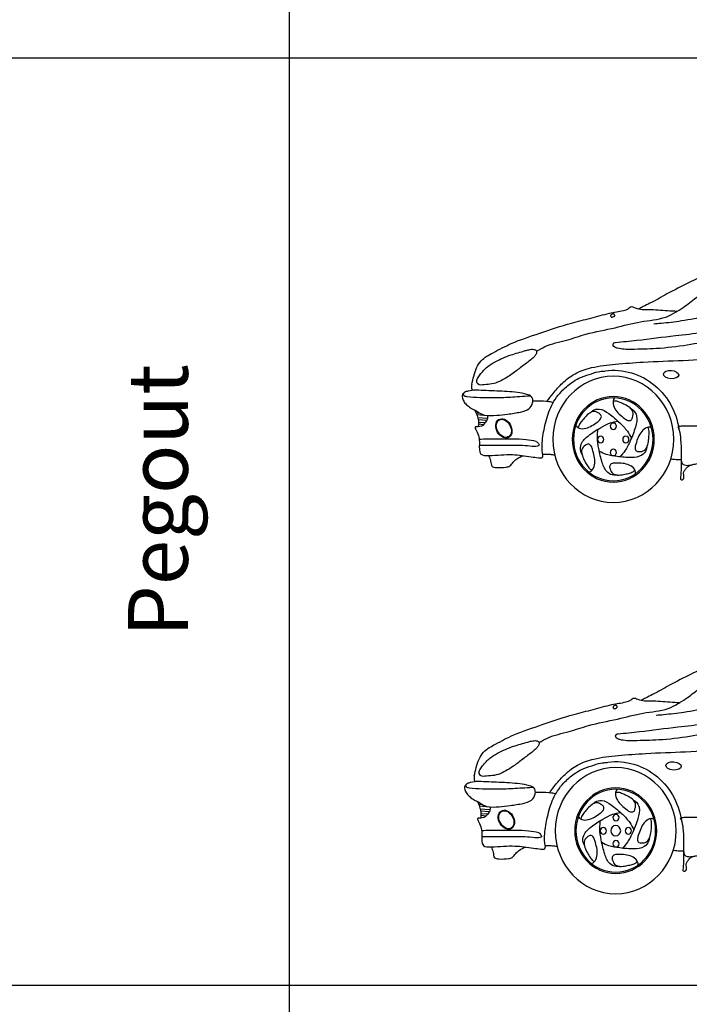
# Model space of a CAD drawing. Extents: x 98 to 204, y 132 to 194.
# Drawn here: x 151 to 154, y 146 to 151 of the extents above; entities that cross this region are included whole.
import ezdxf

# ---------------------------------------------------------------- set-up
doc = ezdxf.new("R2010")
doc.units = 0
doc.layers.get('0').update_dxf_attribs({"linetype": 'CONTINUOUS'})
doc.layers.add('206', color=7, linetype='CONTINUOUS')
doc.styles.get("Standard").update_dxf_attribs({"font": 'ISOCP'})

# ---------------------------------------------------------------- blocks, each defined once
blk = doc.blocks.new('A$C022B1A89')
at = {"layer": '206'}
for p, q in [((0.0691, 0.4485), (0.0868, 0.4471)), ((0.073, 0.4388), (0.1262, 0.4343)), ((0.0775, 0.4243), (0.1266, 0.4203)), ((0.0796, 0.4147), (0.1239, 0.411)), ((0.0812, 0.4015), (0.1153, 0.3986)), ((0.0813, 0.392), (0.1077, 0.3898))]:
    blk.add_line(p, q, dxfattribs=at)
at = {"layer": '206', "extrusion": (0, 0, -1)}
blk.add_ellipse((0.7575, 0.3148), major_axis=(0, 0.3466), ratio=0.959877, start_param=6.112815, end_param=7.708258, dxfattribs=at)
at = {"layer": '206'}
for centre, major_axis, ratio, start_param, end_param in [((1.0473, 0.6397), (-0.0382, 0.0029), 0.542482, 0.004368194724994279, 6.287553501904581), ((0.2086, 0.3698), (-0.0247, 0.0448), 0.725006, 0.056714, 6.339899)]:
    blk.add_ellipse(centre, major_axis=major_axis, ratio=ratio, start_param=start_param, end_param=end_param, dxfattribs=at)
at = {"layer": '206', "extrusion": (0, 0, -1)}
for centre, major_axis in [((0.7575, 0.3148), (0, 0.3162)), ((0.7575, 0.3148), (0, 0.2144)), ((0.7575, 0.3148), (0, 0.2079)), ((0.7582, 0.3803), (0, 0.0162)), ((0.6946, 0.314), (0, 0.0162)), ((0.7575, 0.3148), (0, 0.0258)), ((0.8204, 0.314), (0, 0.0162)), ((0.7582, 0.2493), (0, 0.0162))]:
    blk.add_ellipse(centre, major_axis=major_axis, ratio=0.959877, dxfattribs=at)
at = {"layer": '206'}
for points, knots in [([(1.0759, 0.9561), (1.1084, 0.9737), (1.17, 1.0274), (1.2774, 1.0926), (1.4141, 1.1622), (1.5445, 1.2348), (1.6678, 1.2904), (1.7687, 1.3278), (1.8743, 1.3592), (2.0175, 1.3821), (2.1858, 1.3952), (2.3568, 1.3968), (2.5538, 1.3952), (2.7477, 1.3898), (2.9335, 1.3766), (3.0364, 1.3606), (3.0903, 1.3476), (3.0982, 1.3456)], [0, 0, 0, 0, 0.06274, 0.195085, 0.300258, 0.432964, 0.554203, 0.6265, 0.693156, 0.820888, 0.977767, 1.103117, 1.236477, 1.456752, 1.574411, 1.689139, 1.708898, 1.708898, 1.708898, 1.708898]), ([(1.771, 1.3276), (1.7708, 1.3324), (1.7697, 1.3427), (1.7438, 1.3568), (1.6962, 1.3501), (1.6081, 1.3168), (1.4969, 1.2767), (1.3663, 1.2122), (1.249, 1.1568), (1.1324, 1.0982), (1.0335, 1.0493), (0.9593, 1.0056), (0.9112, 0.9826), (0.8925, 0.9728), (0.8852, 0.969)], [0.0029383, 0.0029383, 0.0029383, 0.0029383, 0.0135032, 0.0265755, 0.0664685, 0.127257, 0.2550065, 0.3518371, 0.4783793, 0.5681223, 0.6664998, 0.744351, 0.775166, 0.7951163, 0.7951163, 0.7951163, 0.7951163]), ([(0.0478, 0.5894), (0.0538, 0.6183), (0.0625, 0.661), (0.0986, 0.72), (0.1642, 0.754), (0.2593, 0.8059), (0.3943, 0.8471), (0.5254, 0.8951), (0.6436, 0.9212), (0.7294, 0.9476), (0.7939, 0.9566), (0.8309, 0.9664), (0.8469, 0.985), (0.8837, 0.964), (0.9437, 0.9684), (1.0147, 0.9611), (1.0622, 0.9589), (1.0785, 0.9581)], [0, 0, 0, 0, 0.0684593, 0.1012313, 0.1591526, 0.2412368, 0.3640021, 0.4987977, 0.5791386, 0.6574309, 0.7153668, 0.7380889, 0.7486351, 0.7680872, 0.8233096, 0.8993854, 0.939112, 0.939112, 0.939112, 0.939112]), ([(0.3726, 0.7567), (0.3865, 0.765), (0.4334, 0.7924), (0.5207, 0.8086), (0.635, 0.8501), (0.7614, 0.8707), (0.8923, 0.9094), (0.9987, 0.9149), (1.057, 0.9444), (1.0754, 0.9561), (1.0785, 0.9581)], [0.0058123, 0.0058123, 0.0058123, 0.0058123, 0.0445156, 0.1360801, 0.2181084, 0.3388695, 0.4455689, 0.549084, 0.5925664, 0.6014621, 0.6014621, 0.6014621, 0.6014621]), ([(0.765, 0.9341), (0.7633, 0.9307), (0.7568, 0.93), (0.7504, 0.9259), (0.7476, 0.928), (0.7447, 0.9293), (0.7446, 0.9337), (0.7436, 0.9393), (0.7496, 0.9417), (0.7542, 0.9432), (0.7606, 0.9462), (0.7621, 0.9414), (0.7639, 0.9389), (0.7646, 0.937), (0.7652, 0.9353), (0.7652, 0.9345), (0.765, 0.9341)], [0, 0, 0, 0, 0.01104914, 0.01733658, 0.01949992, 0.0207353, 0.02669154, 0.03018667, 0.0358441, 0.04208958, 0.04733893, 0.05191555, 0.05351608, 0.05664671, 0.05752234, 0.05879912, 0.05879912, 0.05879912, 0.05879912]), ([(1.2421, 0.9389), (1.2157, 0.9319), (1.1686, 0.9195), (1.0868, 0.9061), (1.0193, 0.8975), (0.9727, 0.8939), (0.9602, 0.8929)], [0.0023467, 0.0023467, 0.0023467, 0.0023467, 0.0686168, 0.1203147, 0.2034476, 0.233899, 0.233899, 0.233899, 0.233899]), ([(0.7689, 0.8009), (0.8048, 0.8044), (0.9051, 0.8142), (1.0502, 0.8346), (1.185, 0.8465), (1.2518, 0.8672), (1.2744, 0.8747)], [0.0055861, 0.0055861, 0.0055861, 0.0055861, 0.0930272, 0.2504083, 0.362235, 0.4198338, 0.4198338, 0.4198338, 0.4198338]), ([(1.3991, 0.8684), (1.3959, 0.8645), (1.3649, 0.8283), (1.2618, 0.8115), (1.1262, 0.7852), (0.9834, 0.7681), (0.8673, 0.7662), (0.7984, 0.7653), (0.7738, 0.773), (0.7718, 0.7737)], [0.0062226, 0.0062226, 0.0062226, 0.0062226, 0.0181756, 0.1194494, 0.2373778, 0.3634582, 0.464687, 0.522253, 0.5274199, 0.5274199, 0.5274199, 0.5274199]), ([(0.4245, 0.5038), (0.4346, 0.5176), (0.4588, 0.5506), (0.5033, 0.6008), (0.5666, 0.65), (0.6589, 0.6806), (0.7745, 0.6931), (0.9278, 0.7044), (1.1825, 0.7126), (1.5207, 0.7356), (1.9008, 0.7487), (2.2731, 0.7723), (2.6236, 0.7966), (2.9495, 0.8067), (3.1935, 0.8339), (3.3985, 0.8382), (3.545, 0.8303), (3.6468, 0.8235), (3.6787, 0.8146), (3.6864, 0.8122)], [0, 0, 0, 0, 0.040473, 0.09676, 0.159229, 0.22996, 0.328711, 0.441449, 0.603548, 0.947988, 1.26533, 1.527909, 1.854542, 2.11917, 2.320185, 2.4506, 2.616813, 2.677591, 2.697114, 2.697114, 2.697114, 2.697114]), ([(0.7718, 0.7737), (0.7695, 0.775), (0.764, 0.778), (0.7561, 0.7836), (0.7561, 0.7931), (0.7611, 0.7994), (0.7659, 0.8005), (0.7689, 0.8009)], [0.00651883, 0.00651883, 0.00651883, 0.00651883, 0.01285997, 0.02146369, 0.02772575, 0.03244476, 0.03949, 0.03949, 0.03949, 0.03949]), ([(0.3158, 0.7597), (0.2922, 0.7519), (0.2399, 0.7394), (0.1766, 0.7108), (0.1228, 0.6795), (0.0952, 0.648), (0.0765, 0.623), (0.07, 0.6043), (0.0818, 0.5845), (0.1134, 0.5898), (0.162, 0.5908), (0.219, 0.6197), (0.2734, 0.6598), (0.3196, 0.6957), (0.3556, 0.7217), (0.3724, 0.7441), (0.3742, 0.7619), (0.3549, 0.7685), (0.3366, 0.7644), (0.3222, 0.7618), (0.3158, 0.7597)], [0, 0, 0, 0, 0.0742657, 0.160568, 0.2061963, 0.2578056, 0.2810757, 0.29908, 0.3098959, 0.341669, 0.379902, 0.4622785, 0.5217252, 0.5814805, 0.6355298, 0.6509663, 0.6639475, 0.678472, 0.7017488, 0.7218455, 0.7218455, 0.7218455, 0.7218455]), ([(0.4008, 0.2621), (0.4006, 0.2741), (0.3999, 0.3151), (0.4148, 0.387), (0.4346, 0.4611), (0.4658, 0.5173), (0.4929, 0.5519), (0.5219, 0.5791), (0.5512, 0.6015), (0.5885, 0.6252), (0.6344, 0.6388), (0.6766, 0.6546), (0.7028, 0.6565), (0.7137, 0.6573)], [0, 0, 0, 0, 0.0345251, 0.1178427, 0.2104224, 0.2544919, 0.303845, 0.3382645, 0.3713773, 0.4128834, 0.4681905, 0.5140037, 0.5466172, 0.5466172, 0.5466172, 0.5466172]), ([(0.0686, 0.5615), (0.1033, 0.5598), (0.1724, 0.5572), (0.2589, 0.553), (0.3163, 0.5436), (0.3462, 0.5337), (0.3547, 0.5151), (0.3541, 0.4921), (0.3342, 0.4616), (0.2852, 0.4494), (0.2311, 0.4414), (0.171, 0.4347), (0.1234, 0.4316), (0.0901, 0.4436), (0.0726, 0.4578), (0.0519, 0.4666), (0.0311, 0.4793), (0.0132, 0.496), (0.001, 0.5151), (-0.0036, 0.5405), (0.0149, 0.5529), (0.0372, 0.5589), (0.055, 0.5613), (0.0676, 0.5616), (0.0686, 0.5615)], [0, 0, 0, 0, 0.1040784, 0.2083167, 0.2567579, 0.2825891, 0.2954973, 0.3128122, 0.3472407, 0.3920313, 0.4578042, 0.5129896, 0.5736666, 0.5983436, 0.616497, 0.6397797, 0.6650379, 0.6885389, 0.7105697, 0.7322615, 0.7527807, 0.7678583, 0.8027903, 0.8056789, 0.8056789, 0.8056789, 0.8056789]), ([(0.0041, 0.5441), (0.0047, 0.5406), (0.0071, 0.5327), (0.0412, 0.5269), (0.0968, 0.5248), (0.1834, 0.5234), (0.2621, 0.5284), (0.3143, 0.5313), (0.3364, 0.533), (0.3417, 0.5335)], [0.0045632, 0.0045632, 0.0045632, 0.0045632, 0.0122659, 0.0242228, 0.0783824, 0.1569543, 0.2302035, 0.2710356, 0.2840051, 0.2840051, 0.2840051, 0.2840051]), ([(0.0478, 0.5894), (0.0465, 0.5813), (0.0447, 0.57), (0.0518, 0.5628), (0.0541, 0.5608)], [0, 0, 0, 0, 0.01720367, 0.02414117, 0.02414117, 0.02414117, 0.02414117]), ([(0.3542, 0.5076), (0.3628, 0.5076), (0.3896, 0.5076), (0.4243, 0.5078), (0.4494, 0.5022), (0.4568, 0.5004)], [0.00142918, 0.00142918, 0.00142918, 0.00142918, 0.02252544, 0.06659995, 0.08500991, 0.08500991, 0.08500991, 0.08500991]), ([(0.7649, 0.5225), (0.7625, 0.5202), (0.7575, 0.5143), (0.7543, 0.4943), (0.768, 0.4549), (0.8007, 0.4301), (0.8287, 0.4078), (0.8482, 0.4083), (0.8559, 0.4286), (0.8604, 0.4526), (0.8402, 0.4756), (0.817, 0.4888), (0.7928, 0.4996), (0.7732, 0.5074), (0.7611, 0.5071), (0.7566, 0.5068)], [0.0053093, 0.0053093, 0.0053093, 0.0053093, 0.0129474, 0.0238286, 0.0503388, 0.1054697, 0.1208677, 0.1333274, 0.1449686, 0.1674619, 0.1868251, 0.2117383, 0.2323657, 0.2508639, 0.2616797, 0.2616797, 0.2616797, 0.2616797]), ([(0.0622, 0.4637), (0.0667, 0.4544), (0.0748, 0.4364), (0.0812, 0.4102), (0.0818, 0.3905), (0.0796, 0.381), (0.0788, 0.3782)], [0.0069206, 0.0069206, 0.0069206, 0.0069206, 0.03127126, 0.05332832, 0.06959326, 0.07635026, 0.07635026, 0.07635026, 0.07635026]), ([(0.5701, 0.3863), (0.5715, 0.3833), (0.5753, 0.3765), (0.5926, 0.3671), (0.6329, 0.3685), (0.6656, 0.3932), (0.6946, 0.4141), (0.7002, 0.4336), (0.684, 0.4475), (0.6635, 0.4593), (0.6363, 0.4464), (0.617, 0.4275), (0.5997, 0.4069), (0.5865, 0.3899), (0.5831, 0.3778), (0.5819, 0.3733)], [0.0053093, 0.0053093, 0.0053093, 0.0053093, 0.0129474, 0.0238286, 0.0503388, 0.1054697, 0.1208677, 0.1333274, 0.1449686, 0.1674619, 0.1868251, 0.2117383, 0.2323657, 0.2508639, 0.2616797, 0.2616797, 0.2616797, 0.2616797]), ([(0.6415, 0.4474), (0.6455, 0.4516), (0.6575, 0.4638), (0.6947, 0.4714), (0.7419, 0.4412), (0.7868, 0.4014), (0.8268, 0.361), (0.8421, 0.3324), (0.8482, 0.3203)], [0, 0, 0, 0, 0.0137409, 0.0403165, 0.0841668, 0.1414708, 0.1860541, 0.2177048, 0.2177048, 0.2177048, 0.2177048]), ([(0.8427, 0.4707), (0.8478, 0.468), (0.8626, 0.46), (0.8811, 0.4255), (0.8681, 0.3693), (0.8456, 0.3125), (0.8211, 0.2604), (0.7997, 0.2364), (0.7906, 0.2266)], [0, 0, 0, 0, 0.0137409, 0.0403165, 0.0841668, 0.1414708, 0.1860541, 0.2177048, 0.2177048, 0.2177048, 0.2177048]), ([(0.1261, 0.4348), (0.127, 0.4279), (0.1279, 0.4137), (0.1112, 0.3937), (0.0948, 0.3738), (0.0572, 0.3818), (0.0824, 0.3395), (0.0888, 0.3044), (0.0811, 0.2328), (0.1656, 0.2331), (0.2417, 0.2434), (0.3267, 0.2294), (0.3701, 0.2242), (0.3823, 0.2227)], [0.0035438, 0.0035438, 0.0035438, 0.0035438, 0.019002, 0.0361352, 0.0618444, 0.0810122, 0.093805, 0.1476717, 0.188486, 0.2211271, 0.3174823, 0.3940156, 0.4239473, 0.4239473, 0.4239473, 0.4239473]), ([(0.1835, 0.4111), (0.1737, 0.4046), (0.1686, 0.3902), (0.175, 0.3505), (0.1966, 0.3269), (0.2351, 0.3224), (0.2493, 0.3402), (0.2431, 0.3873), (0.2221, 0.4117), (0.1955, 0.4159), (0.1888, 0.4146), (0.1835, 0.4111)], [0, 0, 0, 0, 1.052124, 1.052124, 2.604761, 2.604761, 4.157399, 4.157399, 5.710037, 5.710037, 6.283185, 6.283185, 6.283185, 6.283185]), ([(0.6006, 0.2408), (0.598, 0.2461), (0.5906, 0.2617), (0.5951, 0.3009), (0.6373, 0.3384), (0.6875, 0.3706), (0.7367, 0.3977), (0.7676, 0.404), (0.7805, 0.4063)], [0, 0, 0, 0, 0.0137409, 0.0403165, 0.0841668, 0.1414708, 0.1860541, 0.2177048, 0.2177048, 0.2177048, 0.2177048]), ([(0.7765, 0.1364), (0.7709, 0.1356), (0.7544, 0.133), (0.7199, 0.1496), (0.6988, 0.203), (0.6849, 0.2626), (0.6754, 0.3199), (0.6792, 0.3524), (0.681, 0.3658)], [0, 0, 0, 0, 0.0137409, 0.0403165, 0.0841668, 0.1414708, 0.1860541, 0.2177048, 0.2177048, 0.2177048, 0.2177048]), ([(0.9494, 0.3717), (0.9466, 0.3733), (0.9397, 0.3764), (0.9204, 0.3734), (0.8886, 0.3477), (0.8761, 0.3076), (0.8644, 0.273), (0.8709, 0.2538), (0.8918, 0.2524), (0.9151, 0.2554), (0.9299, 0.2825), (0.9347, 0.3096), (0.9371, 0.3369), (0.9382, 0.3587), (0.9342, 0.3706), (0.9326, 0.375)], [0.0053093, 0.0053093, 0.0053093, 0.0053093, 0.0129474, 0.0238286, 0.0503388, 0.1054697, 0.1208677, 0.1333274, 0.1449686, 0.1674619, 0.1868251, 0.2117383, 0.2323657, 0.2508639, 0.2616797, 0.2616797, 0.2616797, 0.2616797]), ([(1.0808, 0.3796), (1.0835, 0.3734), (1.0922, 0.3526), (1.0963, 0.3062), (1.0989, 0.2561), (1.0965, 0.217), (1.1011, 0.1875), (1.1284, 0.1826), (1.1518, 0.187), (1.1862, 0.1954), (1.2431, 0.1953), (1.2915, 0.1971), (1.3193, 0.1981)], [0, 0, 0, 0, 0.0195432, 0.0648818, 0.1326591, 0.1628975, 0.1805099, 0.2111352, 0.229456, 0.2541484, 0.3160001, 0.3995727, 0.3995727, 0.3995727, 0.3995727]), ([(1.0841, 0.3806), (1.0912, 0.3814), (1.1144, 0.3833), (1.155, 0.3817), (1.1894, 0.3827), (1.207, 0.3792), (1.2076, 0.3791)], [0.0094709, 0.0094709, 0.0094709, 0.0094709, 0.0268674, 0.0659138, 0.1083657, 0.1096771, 0.1096771, 0.1096771, 0.1096771]), ([(0.3708, 0.3045), (0.3542, 0.3083), (0.292, 0.318), (0.2094, 0.3142), (0.1324, 0.3172), (0.099, 0.3146), (0.0852, 0.3134)], [0, 0, 0, 0, 0.0410488, 0.1507421, 0.1986707, 0.2321684, 0.2321684, 0.2321684, 0.2321684]), ([(0.3708, 0.3045), (0.3734, 0.3027), (0.38, 0.2983), (0.389, 0.283), (0.3695, 0.2787), (0.3443, 0.2796), (0.2937, 0.2854), (0.2263, 0.2827), (0.155, 0.2854), (0.1061, 0.2835), (0.0856, 0.2834)], [0, 0, 0, 0, 0.0081568, 0.0204191, 0.0269088, 0.0481309, 0.0870418, 0.1470537, 0.2131427, 0.2629889, 0.2629889, 0.2629889, 0.2629889]), ([(0.3823, 0.2227), (0.3858, 0.2218), (0.3925, 0.2202), (0.408, 0.2263), (0.4016, 0.2451), (0.4008, 0.2578), (0.4008, 0.2621)], [0, 0, 0, 0, 0.0089282, 0.01659399, 0.03469765, 0.04455287, 0.04455287, 0.04455287, 0.04455287]), ([(0.6343, 0.1512), (0.6375, 0.1516), (0.6449, 0.1534), (0.6588, 0.1676), (0.67, 0.2079), (0.6575, 0.248), (0.6474, 0.2831), (0.6313, 0.2947), (0.6137, 0.283), (0.5965, 0.2663), (0.5999, 0.2353), (0.6112, 0.2104), (0.6247, 0.1869), (0.6361, 0.1686), (0.6461, 0.1614), (0.6498, 0.1589)], [0.0053093, 0.0053093, 0.0053093, 0.0053093, 0.0129474, 0.0238286, 0.0503388, 0.1054697, 0.1208677, 0.1333274, 0.1449686, 0.1674619, 0.1868251, 0.2117383, 0.2323657, 0.2508639, 0.2616797, 0.2616797, 0.2616797, 0.2616797]), ([(0.9262, 0.2785), (0.9253, 0.2727), (0.9225, 0.2555), (0.8967, 0.2265), (0.8414, 0.2221), (0.7827, 0.2267), (0.7275, 0.235), (0.699, 0.2488), (0.6872, 0.2548)], [0, 0, 0, 0, 0.0137409, 0.0403165, 0.0841668, 0.1414708, 0.1860541, 0.2177048, 0.2177048, 0.2177048, 0.2177048]), ([(0.132, 0.2334), (0.1365, 0.2252), (0.1443, 0.2082), (0.1437, 0.1758), (0.1818, 0.1718), (0.209, 0.173), (0.242, 0.1792), (0.2539, 0.2022), (0.2767, 0.2183), (0.2945, 0.2303), (0.306, 0.2325), (0.3068, 0.2326)], [0.007956, 0.007956, 0.007956, 0.007956, 0.0300973, 0.0523428, 0.0697769, 0.1095647, 0.1255285, 0.1460906, 0.1656663, 0.1930158, 0.1949275, 0.1949275, 0.1949275, 0.1949275]), ([(0.4035, 0.2402), (0.4055, 0.2404), (0.4177, 0.2414), (0.4379, 0.2404), (0.4558, 0.2376), (0.4635, 0.2363)], [0.00484179, 0.00484179, 0.00484179, 0.00484179, 0.00956034, 0.03471455, 0.05361405, 0.05361405, 0.05361405, 0.05361405]), ([(1.0463, 0.2174), (1.0581, 0.2156), (1.0752, 0.2134), (1.0924, 0.214), (1.0976, 0.2143)], [0.00596186, 0.00596186, 0.00596186, 0.00596186, 0.0349211, 0.04773332, 0.04773332, 0.04773332, 0.04773332]), ([(1.0976, 0.2143), (1.0976, 0.1914), (1.0976, 0.1595), (1.0957, 0.1274), (1.0937, 0.1143), (1.101, 0.1085), (1.1147, 0.1188), (1.1114, 0.1337), (1.1089, 0.1475), (1.1159, 0.1594), (1.1237, 0.1713), (1.1331, 0.1802), (1.1423, 0.1842), (1.1488, 0.1861), (1.1529, 0.1874), (1.1539, 0.1877)], [0, 0, 0, 0, 0.0529103, 0.0737672, 0.0773295, 0.0819693, 0.0920702, 0.1081119, 0.1140788, 0.1244495, 0.1384667, 0.1485831, 0.1544353, 0.162518, 0.1650076, 0.1650076, 0.1650076, 0.1650076]), ([(0.8687, 0.1422), (0.8693, 0.1455), (0.8701, 0.1533), (0.8614, 0.1715), (0.828, 0.195), (0.7876, 0.1951), (0.7524, 0.1959), (0.7369, 0.1836), (0.7421, 0.1624), (0.752, 0.1403), (0.7813, 0.134), (0.8076, 0.1376), (0.8332, 0.1437), (0.8534, 0.1493), (0.8631, 0.157), (0.8665, 0.1599)], [0.0053093, 0.0053093, 0.0053093, 0.0053093, 0.0129474, 0.0238286, 0.0503388, 0.1054697, 0.1208677, 0.1333274, 0.1449686, 0.1674619, 0.1868251, 0.2117383, 0.2323657, 0.2508639, 0.2616797, 0.2616797, 0.2616797, 0.2616797])]:
    blk.add_open_spline(points, degree=3, knots=knots, dxfattribs=at)
blk = doc.blocks.new('A$C6EF356D9')
at = {"layer": '206'}
for p, q in [((0.0691, 0.4485), (0.0868, 0.4471)), ((0.073, 0.4388), (0.1262, 0.4343)), ((0.0775, 0.4243), (0.1266, 0.4203)), ((0.0796, 0.4147), (0.1239, 0.411)), ((0.0812, 0.4015), (0.1153, 0.3986)), ((0.0813, 0.392), (0.1077, 0.3898))]:
    blk.add_line(p, q, dxfattribs=at)
at = {"layer": '206', "extrusion": (0, 0, -1)}
blk.add_ellipse((0.7575, 0.3148), major_axis=(0, 0.3466), ratio=0.959877, start_param=6.112815, end_param=7.708258, dxfattribs=at)
at = {"layer": '206'}
for centre, major_axis, ratio, start_param, end_param in [((1.0473, 0.6397), (-0.0382, 0.0029), 0.542482, 0.004368194724992502, 6.287553501904579), ((0.2086, 0.3698), (-0.0247, 0.0448), 0.725006, 0.056714, 6.339899)]:
    blk.add_ellipse(centre, major_axis=major_axis, ratio=ratio, start_param=start_param, end_param=end_param, dxfattribs=at)
at = {"layer": '206', "extrusion": (0, 0, -1)}
for centre, major_axis in [((0.7575, 0.3148), (0, 0.3162)), ((0.7575, 0.3148), (0, 0.2144)), ((0.7575, 0.3148), (0, 0.2079)), ((0.7582, 0.3803), (0, 0.0162)), ((0.6946, 0.314), (0, 0.0162)), ((0.8204, 0.314), (0, 0.0162)), ((0.7582, 0.2493), (0, 0.0162))]:
    blk.add_ellipse(centre, major_axis=major_axis, ratio=0.959877, dxfattribs=at)
at = {"layer": '206'}
for points, knots in [([(1.0759, 0.9561), (1.1084, 0.9737), (1.17, 1.0274), (1.2774, 1.0926), (1.4141, 1.1622), (1.5445, 1.2348), (1.6678, 1.2904), (1.7687, 1.3278), (1.8743, 1.3592), (2.0175, 1.3821), (2.1858, 1.3952), (2.3568, 1.3968), (2.5538, 1.3952), (2.7477, 1.3898), (2.9335, 1.3766), (3.0364, 1.3606), (3.0903, 1.3476), (3.0982, 1.3456)], [0, 0, 0, 0, 0.06274, 0.195085, 0.300258, 0.432964, 0.554203, 0.6265, 0.693156, 0.820888, 0.977767, 1.103117, 1.236477, 1.456752, 1.574411, 1.689139, 1.708898, 1.708898, 1.708898, 1.708898]), ([(1.771, 1.3276), (1.7708, 1.3324), (1.7697, 1.3427), (1.7438, 1.3568), (1.6962, 1.3501), (1.6081, 1.3168), (1.4969, 1.2767), (1.3663, 1.2122), (1.249, 1.1568), (1.1324, 1.0982), (1.0335, 1.0493), (0.9593, 1.0056), (0.9112, 0.9826), (0.8925, 0.9728), (0.8852, 0.969)], [0.0029383, 0.0029383, 0.0029383, 0.0029383, 0.0135032, 0.0265755, 0.0664685, 0.127257, 0.2550065, 0.3518371, 0.4783793, 0.5681223, 0.6664998, 0.744351, 0.775166, 0.7951163, 0.7951163, 0.7951163, 0.7951163]), ([(0.0478, 0.5894), (0.0538, 0.6183), (0.0625, 0.661), (0.0986, 0.72), (0.1642, 0.754), (0.2593, 0.8059), (0.3943, 0.8471), (0.5254, 0.8951), (0.6436, 0.9212), (0.7294, 0.9476), (0.7939, 0.9566), (0.8309, 0.9664), (0.8469, 0.985), (0.8837, 0.964), (0.9437, 0.9684), (1.0147, 0.9611), (1.0622, 0.9589), (1.0785, 0.9581)], [0, 0, 0, 0, 0.0684593, 0.1012313, 0.1591526, 0.2412368, 0.3640021, 0.4987977, 0.5791386, 0.6574309, 0.7153668, 0.7380889, 0.7486351, 0.7680872, 0.8233096, 0.8993854, 0.939112, 0.939112, 0.939112, 0.939112]), ([(0.3726, 0.7567), (0.3865, 0.765), (0.4334, 0.7924), (0.5207, 0.8086), (0.635, 0.8501), (0.7614, 0.8707), (0.8923, 0.9094), (0.9987, 0.9149), (1.057, 0.9444), (1.0754, 0.9561), (1.0785, 0.9581)], [0.0058123, 0.0058123, 0.0058123, 0.0058123, 0.0445156, 0.1360801, 0.2181084, 0.3388695, 0.4455689, 0.549084, 0.5925664, 0.6014621, 0.6014621, 0.6014621, 0.6014621]), ([(0.765, 0.9341), (0.7633, 0.9307), (0.7568, 0.93), (0.7504, 0.9259), (0.7476, 0.928), (0.7447, 0.9293), (0.7446, 0.9337), (0.7436, 0.9393), (0.7496, 0.9417), (0.7542, 0.9432), (0.7606, 0.9462), (0.7621, 0.9414), (0.7639, 0.9389), (0.7646, 0.937), (0.7652, 0.9353), (0.7652, 0.9345), (0.765, 0.9341)], [0, 0, 0, 0, 0.01104914, 0.01733658, 0.01949992, 0.0207353, 0.02669154, 0.03018667, 0.0358441, 0.04208958, 0.04733893, 0.05191555, 0.05351608, 0.05664671, 0.05752234, 0.05879912, 0.05879912, 0.05879912, 0.05879912]), ([(1.2449, 0.9397), (1.2176, 0.9324), (1.1696, 0.9196), (1.0868, 0.9061), (1.0193, 0.8975), (0.9727, 0.8939), (0.9602, 0.8929)], [0, 0, 0, 0, 0.084683, 0.1484856, 0.2510835, 0.288665, 0.288665, 0.288665, 0.288665]), ([(0.7689, 0.8009), (0.8048, 0.8044), (0.9051, 0.8142), (1.0502, 0.8346), (1.185, 0.8465), (1.2518, 0.8672), (1.2744, 0.8747)], [0.0055861, 0.0055861, 0.0055861, 0.0055861, 0.0930272, 0.2504083, 0.362235, 0.4198338, 0.4198338, 0.4198338, 0.4198338]), ([(1.3991, 0.8684), (1.3959, 0.8645), (1.3649, 0.8283), (1.2618, 0.8115), (1.1262, 0.7852), (0.9834, 0.7681), (0.8673, 0.7662), (0.7984, 0.7653), (0.7738, 0.773), (0.7718, 0.7737)], [0.0062226, 0.0062226, 0.0062226, 0.0062226, 0.0181756, 0.1194494, 0.2373778, 0.3634582, 0.464687, 0.522253, 0.5274199, 0.5274199, 0.5274199, 0.5274199]), ([(0.4245, 0.5038), (0.4346, 0.5176), (0.4588, 0.5506), (0.5033, 0.6008), (0.5666, 0.65), (0.6589, 0.6806), (0.7745, 0.6931), (0.9278, 0.7044), (1.1825, 0.7126), (1.5207, 0.7356), (1.9008, 0.7487), (2.2731, 0.7723), (2.6236, 0.7966), (2.9495, 0.8067), (3.1935, 0.8339), (3.3985, 0.8382), (3.545, 0.8303), (3.6468, 0.8235), (3.6787, 0.8146), (3.6864, 0.8122)], [0, 0, 0, 0, 0.040473, 0.09676, 0.159229, 0.22996, 0.328711, 0.441449, 0.603548, 0.947988, 1.26533, 1.527909, 1.854542, 2.11917, 2.320185, 2.4506, 2.616813, 2.677591, 2.697114, 2.697114, 2.697114, 2.697114]), ([(0.7718, 0.7737), (0.7695, 0.775), (0.764, 0.778), (0.7561, 0.7836), (0.7561, 0.7931), (0.7611, 0.7994), (0.7659, 0.8005), (0.7689, 0.8009)], [0.00651883, 0.00651883, 0.00651883, 0.00651883, 0.01285997, 0.02146369, 0.02772575, 0.03244476, 0.03949, 0.03949, 0.03949, 0.03949]), ([(0.3158, 0.7597), (0.2922, 0.7519), (0.2399, 0.7394), (0.1766, 0.7108), (0.1228, 0.6795), (0.0952, 0.648), (0.0765, 0.623), (0.07, 0.6043), (0.0818, 0.5845), (0.1134, 0.5898), (0.162, 0.5908), (0.219, 0.6197), (0.2734, 0.6598), (0.3196, 0.6957), (0.3556, 0.7217), (0.3724, 0.7441), (0.3742, 0.7619), (0.3549, 0.7685), (0.3366, 0.7644), (0.3222, 0.7618), (0.3158, 0.7597)], [0, 0, 0, 0, 0.0742657, 0.160568, 0.2061963, 0.2578056, 0.2810757, 0.29908, 0.3098959, 0.341669, 0.379902, 0.4622785, 0.5217252, 0.5814805, 0.6355298, 0.6509663, 0.6639475, 0.678472, 0.7017488, 0.7218455, 0.7218455, 0.7218455, 0.7218455]), ([(0.4008, 0.2621), (0.4006, 0.2741), (0.3999, 0.3151), (0.4148, 0.387), (0.4346, 0.4611), (0.4658, 0.5173), (0.4929, 0.5519), (0.5219, 0.5791), (0.5512, 0.6015), (0.5885, 0.6252), (0.6344, 0.6388), (0.6766, 0.6546), (0.7028, 0.6565), (0.7137, 0.6573)], [0, 0, 0, 0, 0.0345251, 0.1178427, 0.2104224, 0.2544919, 0.303845, 0.3382645, 0.3713773, 0.4128834, 0.4681905, 0.5140037, 0.5466172, 0.5466172, 0.5466172, 0.5466172]), ([(0.0686, 0.5615), (0.1033, 0.5598), (0.1724, 0.5572), (0.2589, 0.553), (0.3163, 0.5436), (0.3462, 0.5337), (0.3547, 0.5151), (0.3541, 0.4921), (0.3342, 0.4616), (0.2852, 0.4494), (0.2311, 0.4414), (0.171, 0.4347), (0.1234, 0.4316), (0.0901, 0.4436), (0.0726, 0.4578), (0.0519, 0.4666), (0.0311, 0.4793), (0.0132, 0.496), (0.001, 0.5151), (-0.0036, 0.5405), (0.0149, 0.5529), (0.0372, 0.5589), (0.055, 0.5613), (0.0676, 0.5616), (0.0686, 0.5615)], [0, 0, 0, 0, 0.1040784, 0.2083167, 0.2567579, 0.2825891, 0.2954973, 0.3128122, 0.3472407, 0.3920313, 0.4578042, 0.5129896, 0.5736666, 0.5983436, 0.616497, 0.6397797, 0.6650379, 0.6885389, 0.7105697, 0.7322615, 0.7527807, 0.7678583, 0.8027903, 0.8056789, 0.8056789, 0.8056789, 0.8056789]), ([(0.0041, 0.5441), (0.0047, 0.5406), (0.0071, 0.5327), (0.0412, 0.5269), (0.0968, 0.5248), (0.1834, 0.5234), (0.2621, 0.5284), (0.3143, 0.5313), (0.3364, 0.533), (0.3417, 0.5335)], [0.0045632, 0.0045632, 0.0045632, 0.0045632, 0.0122659, 0.0242228, 0.0783824, 0.1569543, 0.2302035, 0.2710356, 0.2840051, 0.2840051, 0.2840051, 0.2840051]), ([(0.0478, 0.5894), (0.0465, 0.5813), (0.0447, 0.57), (0.0518, 0.5628), (0.0541, 0.5608)], [0, 0, 0, 0, 0.01720367, 0.02414117, 0.02414117, 0.02414117, 0.02414117]), ([(0.3542, 0.5076), (0.3628, 0.5076), (0.3896, 0.5076), (0.4243, 0.5078), (0.4494, 0.5022), (0.4568, 0.5004)], [0.00142918, 0.00142918, 0.00142918, 0.00142918, 0.02252544, 0.06659995, 0.08500991, 0.08500991, 0.08500991, 0.08500991]), ([(0.7649, 0.5225), (0.7625, 0.5202), (0.7575, 0.5143), (0.7543, 0.4943), (0.768, 0.4549), (0.8007, 0.4301), (0.8287, 0.4078), (0.8482, 0.4083), (0.8559, 0.4286), (0.8604, 0.4526), (0.8402, 0.4756), (0.817, 0.4888), (0.7928, 0.4996), (0.7732, 0.5074), (0.7611, 0.5071), (0.7566, 0.5068)], [0.0053093, 0.0053093, 0.0053093, 0.0053093, 0.0129474, 0.0238286, 0.0503388, 0.1054697, 0.1208677, 0.1333274, 0.1449686, 0.1674619, 0.1868251, 0.2117383, 0.2323657, 0.2508639, 0.2616797, 0.2616797, 0.2616797, 0.2616797]), ([(0.0622, 0.4637), (0.0667, 0.4544), (0.0748, 0.4364), (0.0812, 0.4102), (0.0818, 0.3905), (0.0796, 0.381), (0.0788, 0.3782)], [0.0069206, 0.0069206, 0.0069206, 0.0069206, 0.03127126, 0.05332832, 0.06959326, 0.07635026, 0.07635026, 0.07635026, 0.07635026]), ([(0.5701, 0.3863), (0.5715, 0.3833), (0.5753, 0.3765), (0.5926, 0.3671), (0.6329, 0.3685), (0.6656, 0.3932), (0.6946, 0.4141), (0.7002, 0.4336), (0.684, 0.4475), (0.6635, 0.4593), (0.6363, 0.4464), (0.617, 0.4275), (0.5997, 0.4069), (0.5865, 0.3899), (0.5831, 0.3778), (0.5819, 0.3733)], [0.0053093, 0.0053093, 0.0053093, 0.0053093, 0.0129474, 0.0238286, 0.0503388, 0.1054697, 0.1208677, 0.1333274, 0.1449686, 0.1674619, 0.1868251, 0.2117383, 0.2323657, 0.2508639, 0.2616797, 0.2616797, 0.2616797, 0.2616797]), ([(0.6415, 0.4474), (0.6455, 0.4516), (0.6575, 0.4638), (0.6947, 0.4714), (0.7419, 0.4412), (0.7868, 0.4014), (0.8268, 0.361), (0.8421, 0.3324), (0.8482, 0.3203)], [0, 0, 0, 0, 0.0137409, 0.0403165, 0.0841668, 0.1414708, 0.1860541, 0.2177048, 0.2177048, 0.2177048, 0.2177048]), ([(0.8427, 0.4707), (0.8478, 0.468), (0.8626, 0.46), (0.8811, 0.4255), (0.8681, 0.3693), (0.8456, 0.3125), (0.8211, 0.2604), (0.7997, 0.2364), (0.7906, 0.2266)], [0, 0, 0, 0, 0.0137409, 0.0403165, 0.0841668, 0.1414708, 0.1860541, 0.2177048, 0.2177048, 0.2177048, 0.2177048]), ([(0.1261, 0.4348), (0.127, 0.4279), (0.1279, 0.4137), (0.1112, 0.3937), (0.0948, 0.3738), (0.0572, 0.3818), (0.0824, 0.3395), (0.0888, 0.3044), (0.0811, 0.2328), (0.1656, 0.2331), (0.2417, 0.2434), (0.3267, 0.2294), (0.3701, 0.2242), (0.3823, 0.2227)], [0.0035438, 0.0035438, 0.0035438, 0.0035438, 0.019002, 0.0361352, 0.0618444, 0.0810122, 0.093805, 0.1476717, 0.188486, 0.2211271, 0.3174823, 0.3940156, 0.4239473, 0.4239473, 0.4239473, 0.4239473]), ([(0.1835, 0.4111), (0.1737, 0.4046), (0.1686, 0.3902), (0.175, 0.3505), (0.1966, 0.3269), (0.2351, 0.3224), (0.2493, 0.3402), (0.2431, 0.3873), (0.2221, 0.4117), (0.1955, 0.4159), (0.1888, 0.4146), (0.1835, 0.4111)], [0, 0, 0, 0, 1.052124, 1.052124, 2.604761, 2.604761, 4.157399, 4.157399, 5.710037, 5.710037, 6.283185, 6.283185, 6.283185, 6.283185]), ([(0.6006, 0.2408), (0.598, 0.2461), (0.5906, 0.2617), (0.5951, 0.3009), (0.6373, 0.3384), (0.6875, 0.3706), (0.7367, 0.3977), (0.7676, 0.404), (0.7805, 0.4063)], [0, 0, 0, 0, 0.0137409, 0.0403165, 0.0841668, 0.1414708, 0.1860541, 0.2177048, 0.2177048, 0.2177048, 0.2177048]), ([(0.7765, 0.1364), (0.7709, 0.1356), (0.7544, 0.133), (0.7199, 0.1496), (0.6988, 0.203), (0.6849, 0.2626), (0.6754, 0.3199), (0.6792, 0.3524), (0.681, 0.3658)], [0, 0, 0, 0, 0.0137409, 0.0403165, 0.0841668, 0.1414708, 0.1860541, 0.2177048, 0.2177048, 0.2177048, 0.2177048]), ([(0.9494, 0.3717), (0.9466, 0.3733), (0.9397, 0.3764), (0.9204, 0.3734), (0.8886, 0.3477), (0.8761, 0.3076), (0.8644, 0.273), (0.8709, 0.2538), (0.8918, 0.2524), (0.9151, 0.2554), (0.9299, 0.2825), (0.9347, 0.3096), (0.9371, 0.3369), (0.9382, 0.3587), (0.9342, 0.3706), (0.9326, 0.375)], [0.0053093, 0.0053093, 0.0053093, 0.0053093, 0.0129474, 0.0238286, 0.0503388, 0.1054697, 0.1208677, 0.1333274, 0.1449686, 0.1674619, 0.1868251, 0.2117383, 0.2323657, 0.2508639, 0.2616797, 0.2616797, 0.2616797, 0.2616797]), ([(1.0808, 0.3796), (1.0835, 0.3734), (1.0922, 0.3526), (1.0963, 0.3062), (1.0989, 0.2561), (1.0965, 0.217), (1.1011, 0.1875), (1.1284, 0.1826), (1.1518, 0.187), (1.1862, 0.1954), (1.2431, 0.1953), (1.2915, 0.1971), (1.3193, 0.1981)], [0, 0, 0, 0, 0.0195432, 0.0648818, 0.1326591, 0.1628975, 0.1805099, 0.2111352, 0.229456, 0.2541484, 0.3160001, 0.3995727, 0.3995727, 0.3995727, 0.3995727]), ([(1.0841, 0.3806), (1.0912, 0.3814), (1.1144, 0.3833), (1.155, 0.3817), (1.1894, 0.3827), (1.207, 0.3792), (1.2076, 0.3791)], [0.0094709, 0.0094709, 0.0094709, 0.0094709, 0.0268674, 0.0659138, 0.1083657, 0.1096771, 0.1096771, 0.1096771, 0.1096771]), ([(0.3708, 0.3045), (0.3542, 0.3083), (0.292, 0.318), (0.2094, 0.3142), (0.1324, 0.3172), (0.099, 0.3146), (0.0852, 0.3134)], [0, 0, 0, 0, 0.0410488, 0.1507421, 0.1986707, 0.2321684, 0.2321684, 0.2321684, 0.2321684]), ([(0.3708, 0.3045), (0.3734, 0.3027), (0.38, 0.2983), (0.389, 0.283), (0.3695, 0.2787), (0.3443, 0.2796), (0.2937, 0.2854), (0.2263, 0.2827), (0.155, 0.2854), (0.1061, 0.2835), (0.0856, 0.2834)], [0, 0, 0, 0, 0.0081568, 0.0204191, 0.0269088, 0.0481309, 0.0870418, 0.1470537, 0.2131427, 0.2629889, 0.2629889, 0.2629889, 0.2629889]), ([(0.3823, 0.2227), (0.3858, 0.2218), (0.3925, 0.2202), (0.408, 0.2263), (0.4016, 0.2451), (0.4008, 0.2578), (0.4008, 0.2621)], [0, 0, 0, 0, 0.0089282, 0.01659399, 0.03469765, 0.04455287, 0.04455287, 0.04455287, 0.04455287]), ([(0.6343, 0.1512), (0.6375, 0.1516), (0.6449, 0.1534), (0.6588, 0.1676), (0.67, 0.2079), (0.6575, 0.248), (0.6474, 0.2831), (0.6313, 0.2947), (0.6137, 0.283), (0.5965, 0.2663), (0.5999, 0.2353), (0.6112, 0.2104), (0.6247, 0.1869), (0.6361, 0.1686), (0.6461, 0.1614), (0.6498, 0.1589)], [0.0053093, 0.0053093, 0.0053093, 0.0053093, 0.0129474, 0.0238286, 0.0503388, 0.1054697, 0.1208677, 0.1333274, 0.1449686, 0.1674619, 0.1868251, 0.2117383, 0.2323657, 0.2508639, 0.2616797, 0.2616797, 0.2616797, 0.2616797]), ([(0.9262, 0.2785), (0.9253, 0.2727), (0.9225, 0.2555), (0.8967, 0.2265), (0.8414, 0.2221), (0.7827, 0.2268), (0.7275, 0.235), (0.699, 0.2488), (0.6872, 0.2548)], [0, 0, 0, 0, 0.0137409, 0.0403165, 0.0841668, 0.1414708, 0.1860541, 0.2177048, 0.2177048, 0.2177048, 0.2177048]), ([(0.132, 0.2334), (0.1365, 0.2252), (0.1443, 0.2082), (0.1437, 0.1758), (0.1818, 0.1718), (0.209, 0.173), (0.242, 0.1792), (0.2539, 0.2022), (0.2767, 0.2183), (0.2945, 0.2303), (0.306, 0.2325), (0.3068, 0.2326)], [0.007956, 0.007956, 0.007956, 0.007956, 0.0300973, 0.0523428, 0.0697769, 0.1095647, 0.1255285, 0.1460906, 0.1656663, 0.1930158, 0.1949275, 0.1949275, 0.1949275, 0.1949275]), ([(0.4035, 0.2402), (0.4055, 0.2404), (0.4177, 0.2414), (0.4379, 0.2404), (0.4558, 0.2376), (0.4635, 0.2363)], [0.00484179, 0.00484179, 0.00484179, 0.00484179, 0.00956034, 0.03471455, 0.05361405, 0.05361405, 0.05361405, 0.05361405]), ([(1.0463, 0.2174), (1.0581, 0.2156), (1.0752, 0.2134), (1.0924, 0.214), (1.0976, 0.2143)], [0.00596186, 0.00596186, 0.00596186, 0.00596186, 0.0349211, 0.04773332, 0.04773332, 0.04773332, 0.04773332]), ([(1.0976, 0.2143), (1.0976, 0.1914), (1.0976, 0.1595), (1.0957, 0.1274), (1.0937, 0.1143), (1.101, 0.1085), (1.1147, 0.1188), (1.1114, 0.1337), (1.1089, 0.1475), (1.1159, 0.1594), (1.1237, 0.1713), (1.1331, 0.1802), (1.1423, 0.1842), (1.1488, 0.1861), (1.1529, 0.1874), (1.1539, 0.1877)], [0, 0, 0, 0, 0.0529103, 0.0737672, 0.0773295, 0.0819693, 0.0920702, 0.1081119, 0.1140788, 0.1244495, 0.1384667, 0.1485831, 0.1544353, 0.162518, 0.1650076, 0.1650076, 0.1650076, 0.1650076]), ([(0.8687, 0.1422), (0.8693, 0.1455), (0.8701, 0.1533), (0.8614, 0.1715), (0.828, 0.195), (0.7876, 0.1951), (0.7524, 0.1959), (0.7369, 0.1836), (0.7421, 0.1624), (0.752, 0.1403), (0.7813, 0.134), (0.8076, 0.1376), (0.8332, 0.1437), (0.8534, 0.1493), (0.8631, 0.157), (0.8665, 0.1599)], [0.0053093, 0.0053093, 0.0053093, 0.0053093, 0.0129474, 0.0238286, 0.0503388, 0.1054697, 0.1208677, 0.1333274, 0.1449686, 0.1674619, 0.1868251, 0.2117383, 0.2323657, 0.2508639, 0.2616797, 0.2616797, 0.2616797, 0.2616797])]:
    blk.add_open_spline(points, degree=3, knots=knots, dxfattribs=at)

msp = doc.modelspace()

# ---------------------------------------------------------------- linework, layer by layer
at = {"color": 4}
for p, q in [((152.2655, 193.7533), (152.2655, 146.2748)), ((150.563, 150.9272), (203.6104, 150.9272)), ((150.563, 146.2748), (203.6104, 146.2748)), ((150.563, 146.2748), (203.6104, 146.2748)), ((152.2655, 146.2748), (152.2655, 131.6434))]:
    msp.add_line(p, q, dxfattribs=at)

# ---------------------------------------------------------------- block references
for name, p in [('A$C6EF356D9', (153.1334, 148.6988)), ('A$C022B1A89', (153.1459, 146.7355))]:
    msp.add_blockref(name, p)

# ---------------------------------------------------------------- texts
at = {"insert": (151.4569, 148.0228), "char_height": 0.3, "width": 1.257572, "attachment_point": 1, "rotation": 90}
msp.add_mtext('{\\fArial|b0|i0|c0|p34;Pegout}', dxfattribs=at)

doc.saveas('drawing.dxf')
